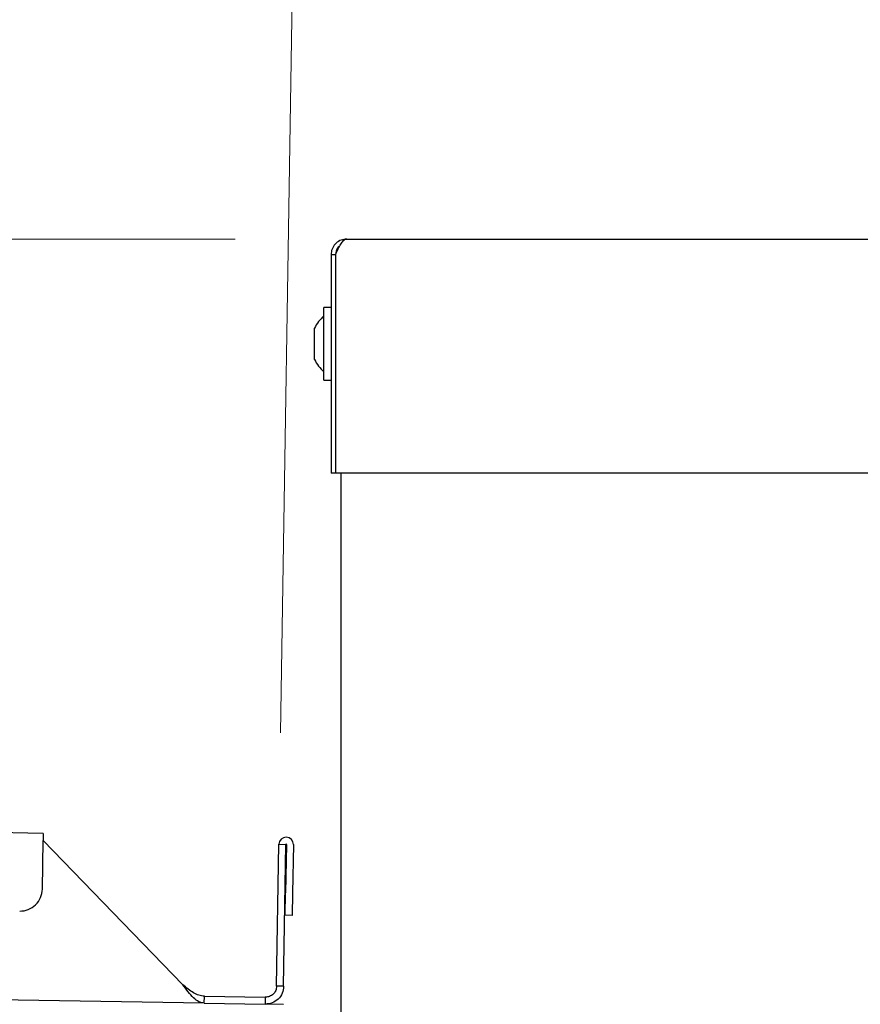
# Model space of a CAD drawing. Units: millimetres. Extents: x 0 to 210, y 0 to 297.
# Drawn here: x 96 to 104, y 260 to 268 of the extents above; entities that cross this region are included whole.
import ezdxf

# ---------------------------------------------------------------- set-up
doc = ezdxf.new("R2010")
doc.units = ezdxf.units.MM
doc.styles.add('SLDTEXTSTYLE0', font='TXT', dxfattribs={"width": 0.75})
doc.dimstyles.new('SLDDIMSTYLE0', dxfattribs={"dimtxt": 3.5, "dimasz": 3.302, "dimexe": 0, "dimexo": 0.0625, "dimgap": 0.875, "dimtad": 1, "dimdec": 0, "dimlfac": 20, "dimrnd": 1e-09, "dimzin": 12, "dimdsep": 46, "dimtxsty": 'SLDTEXTSTYLE0', "dimsah": 1, "dimcen": 0.09, "dimadec": 0, "dimazin": 3, "dimtol": 1, "dimtp": 3, "dimtm": 3, "dimtfac": 1, "dimtdec": 0, "dimtofl": 0, "dimtmove": 0, "dimatfit": 3, "dimfxl": 1, "dimfrac": 2, "dimtolj": 1, "dimarcsym": 0})
doc.dimstyles.new('SLDDIMSTYLE1', dxfattribs={"dimtxt": 3.5, "dimasz": 3.302, "dimexe": 0, "dimexo": 0.0625, "dimgap": 0.875, "dimtad": 1, "dimdec": 0, "dimlfac": 20, "dimrnd": 1e-09, "dimzin": 12, "dimdsep": 46, "dimtxsty": 'SLDTEXTSTYLE0', "dimsah": 1, "dimcen": 0.09, "dimadec": 0, "dimazin": 3, "dimtfac": 1, "dimtdec": 0, "dimtofl": 0, "dimtmove": 0, "dimatfit": 3, "dimfxl": 1, "dimfrac": 2, "dimtolj": 1, "dimtzin": 12, "dimarcsym": 0})
doc.dimstyles.new('SLDDIMSTYLE2', dxfattribs={"dimtxt": 3.5, "dimasz": 3.302, "dimexe": 0, "dimexo": 0.0625, "dimgap": 0.875, "dimtad": 1, "dimlfac": 20, "dimrnd": 1e-09, "dimzin": 12, "dimdsep": 46, "dimtxsty": 'SLDTEXTSTYLE0', "dimsah": 1, "dimcen": 0.09, "dimadec": 0, "dimazin": 3, "dimtfac": 1, "dimtofl": 0, "dimtmove": 0, "dimatfit": 3, "dimfxl": 1, "dimfrac": 2, "dimtolj": 1, "dimtzin": 12, "dimarcsym": 0})

# ---------------------------------------------------------------- blocks, each defined once
blk = doc.blocks.new('_D_1')
at = {"color": 7, "linetype": 'Continuous', "lineweight": 0}
for p, q in [((98.1387, 266.5171), (35.7388, 266.5171)), ((36.7388, 266.5171), (36.7388, 221.5946)), ((76.4537, 221.5946), (35.7388, 221.5946))]:
    blk.add_line(p, q, dxfattribs=at)
at = {"color": 7, "linetype": 'Continuous', "lineweight": 18}
for points in [[(36.7388, 266.5171), (36.2388, 263.2151), (37.2388, 263.2151)], [(36.7388, 221.5946), (37.2388, 224.8966), (36.2388, 224.8966)]]:
    blk.add_solid(points, dxfattribs=at)
at = {"color": 7, "linetype": 'Continuous', "lineweight": 18, "char_height": 3.5, "attachment_point": 1, "rotation": 90, "style": 'SLDTEXTSTYLE0'}
for s, insert in [('±3', (32.2271, 246.0271)), ('900', (32.2271, 236.9562))]:
    blk.add_mtext(s, dxfattribs=dict(at, insert=insert))
blk = doc.blocks.new('_D_2')
at = {"color": 7, "linetype": 'Continuous', "lineweight": 0}
for p, q in [((111.2815, 264.3671), (111.2815, 210.5946)), ((70.7887, 229.5814), (70.7887, 210.5946)), ((70.7887, 211.5946), (111.2815, 211.5946))]:
    blk.add_line(p, q, dxfattribs=at)
at = {"color": 7, "linetype": 'Continuous', "lineweight": 18}
for points in [[(70.7887, 211.5946), (74.0907, 211.0946), (74.0907, 212.0946)], [(111.2815, 211.5946), (107.9795, 212.0946), (107.9795, 211.0946)]]:
    blk.add_solid(points, dxfattribs=at)
at = {"color": 7, "linetype": 'Continuous', "lineweight": 18, "insert": (87.1559, 216.1064), "char_height": 3.5, "attachment_point": 1, "style": 'SLDTEXTSTYLE0'}
blk.add_mtext('810', dxfattribs=at)
blk = doc.blocks.new('_D_3')
at = {"color": 7, "linetype": 'Continuous', "lineweight": 0}
for p, q in [((71.6746, 262.5128), (71.8519, 273.8015)), ((98.5463, 262.0907), (98.7236, 273.3794)), ((71.8362, 272.8017), (98.7079, 272.3795))]:
    blk.add_line(p, q, dxfattribs=at)
at = {"color": 7, "linetype": 'Continuous', "lineweight": 18}
for points in [[(71.8362, 272.8017), (75.13, 272.2499), (75.1457, 273.2497)], [(98.7079, 272.3795), (95.4142, 272.9313), (95.3985, 271.9315)]]:
    blk.add_solid(points, dxfattribs=at)
at = {"color": 7, "linetype": 'Continuous', "lineweight": 18, "char_height": 3.5, "attachment_point": 1, "rotation": 359.1, "style": 'SLDTEXTSTYLE0'}
for s, insert in [('537,5', (72.5015, 277.3035)), ('inside', (85.4499, 277.1001))]:
    blk.add_mtext(s, dxfattribs=dict(at, insert=insert))

msp = doc.modelspace()

# ---------------------------------------------------------------- linework, layer by layer
at = {"color": 7, "linetype": 'Continuous', "lineweight": 25}
for p, q in [((99.13872, 266.51714), (107.73872, 266.51714)), ((98.99872, 266.37714), (99.03872, 266.37714)), ((98.99872, 266.37714), (98.99872, 264.41714)), ((99.03872, 266.37714), (99.03872, 264.41714)), ((99.03908, 266.37714), (99.03908, 264.41714)), ((98.99872, 265.90214), (98.93372, 265.90214)), ((98.93372, 265.87735), (98.93372, 265.90214)), ((98.93372, 265.25214), (98.93372, 265.87735)), ((98.84985, 265.70623), (98.84985, 265.71689)), ((98.84985, 265.59533), (98.84985, 265.70623)), ((99.03908, 265.72714), (99.03872, 265.72714)), ((98.84985, 265.46624), (98.84985, 265.59533)), ((98.84985, 265.43739), (98.84985, 265.46624)), ((99.03872, 265.42714), (99.03908, 265.42714)), ((98.93372, 265.25214), (98.99872, 265.25214)), ((99.03872, 264.41714), (98.99872, 264.41714)), ((107.83837, 264.41714), (99.03908, 264.41714)), ((99.08872, 231.71714), (99.08872, 264.41714)), ((96.41727, 261.18899), (73.77426, 261.5447)), ((96.40942, 260.68905), (96.41625, 261.124)), ((96.41727, 261.18899), (96.41625, 261.124)), ((96.41625, 261.124), (97.66861, 259.83167)), ((98.5106, 259.81844), (98.53059, 261.09078)), ((98.53059, 261.09078), (98.59308, 261.0898)), ((98.57309, 259.81746), (98.59308, 261.0898)), ((98.59808, 261.08972), (98.59125, 260.65478)), ((98.66057, 261.08874), (98.65374, 260.6538)), ((98.58811, 260.4548), (98.59125, 260.65478)), ((98.65374, 260.6538), (98.6506, 260.45382)), ((98.6506, 260.45382), (98.58811, 260.4548)), ((97.8614, 259.66612), (72.28301, 260.06794)), ((98.57309, 259.81746), (98.5106, 259.81844)), ((97.8614, 259.66612), (97.86238, 259.72861)), ((97.86238, 259.72861), (98.40904, 259.72002)), ((98.40904, 259.72002), (98.40806, 259.65753)), ((97.8614, 259.66612), (98.40806, 259.65753)), ((98.57054, 259.65498), (98.40806, 259.65753))]:
    msp.add_line(p, q, dxfattribs=at)
for centre, radius, start, end in [((99.14796, 265.57714), 0.32924, 130.59514, 154.883289), ((99.14796, 265.57714), 0.32924, 205.116711, 229.40486), ((98.59558, 261.08976), 0.065, 359.1, 179.1), ((98.59558, 261.08976), 0.0025, 359.1, 179.1), ((96.20944, 260.69219), 0.2, 269.1, 359.1)]:
    msp.add_arc(centre, radius, start, end, dxfattribs=at)
for points, knots in [([(99.13872, 266.51714), (99.12144, 266.51527), (99.08686, 266.51153), (99.04199, 266.48257), (99.0104, 266.4407), (98.99943, 266.4026), (98.99884, 266.38127), (98.99872, 266.37714)], [0, 0, 0, 0, 0.2358122, 0.4717027, 0.7075939, 0.943485, 1, 1, 1, 1]), ([(99.03908, 266.37714), (99.04691, 266.39443), (99.06258, 266.42901), (99.08609, 266.47387), (99.10959, 266.50547), (99.12719, 266.51644), (99.13685, 266.51703), (99.13872, 266.51714)], [0, 0, 0, 0, 0.2358122, 0.4717027, 0.7075939, 0.943485, 1, 1, 1, 1]), ([(99.07665, 266.45406), (99.07461, 266.45288), (99.06107, 266.44507), (99.04429, 266.41787), (99.04061, 266.39095), (99.03872, 266.37714)], [0, 0, 0, 0, 0.0795646, 0.5277421, 1, 1, 1, 1])]:
    msp.add_open_spline(points, degree=3, knots=knots, dxfattribs=at)
for points in [[(97.8614, 259.66612), (97.84516, 259.66882), (97.81268, 259.67421), (97.76443, 259.71255), (97.71644, 259.76703), (97.68455, 259.81012), (97.66861, 259.83167)], [(97.86238, 259.72861), (97.84613, 259.73037), (97.81362, 259.73389), (97.76514, 259.75778), (97.71683, 259.79159), (97.68468, 259.81831), (97.66861, 259.83167)], [(98.57309, 259.81746), (98.57032, 259.79621), (98.56476, 259.7537), (98.52635, 259.70059), (98.47205, 259.66386), (98.42939, 259.65964), (98.40806, 259.65753)], [(98.5106, 259.81844), (98.50889, 259.80536), (98.50547, 259.77921), (98.48183, 259.74652), (98.44842, 259.72392), (98.42217, 259.72132), (98.40904, 259.72002)]]:
    msp.add_open_spline(points, degree=3, dxfattribs=at)

# ---------------------------------------------------------------- dimensions: what is measured, and where the dimension line sits
at = {"color": 7, "linetype": 'Continuous', "lineweight": 18}
dim = msp.add_linear_dim(base=(98.70793, 272.37954), p1=(71.6589, 261.51292), p2=(98.53059, 261.09078), angle=359.1, text='<> inside', dimstyle='SLDDIMSTYLE2', dxfattribs=at)
dim.commit()
dim.dimension.update_dxf_attribs({"geometry": '_D_3', "text_midpoint": (85.27208, 272.5906), "dimtype": 160})
dim = msp.add_linear_dim(base=(36.73879, 221.59464), p1=(99.13872, 266.51714), p2=(77.45372, 221.59464), angle=90, dimstyle='SLDDIMSTYLE0', dxfattribs=at)
dim.commit()
dim.dimension.update_dxf_attribs({"geometry": '_D_1', "text_midpoint": (36.73879, 244.05589), "dimtype": 160})
dim = msp.add_linear_dim(base=(111.28146, 211.59464), p1=(70.78872, 230.58138), p2=(111.28146, 265.36714), dimstyle='SLDDIMSTYLE1', dxfattribs=at)
dim.commit()
dim.dimension.update_dxf_attribs({"geometry": '_D_2', "text_midpoint": (91.03509, 211.59464), "dimtype": 160})

doc.saveas('drawing.dxf')
